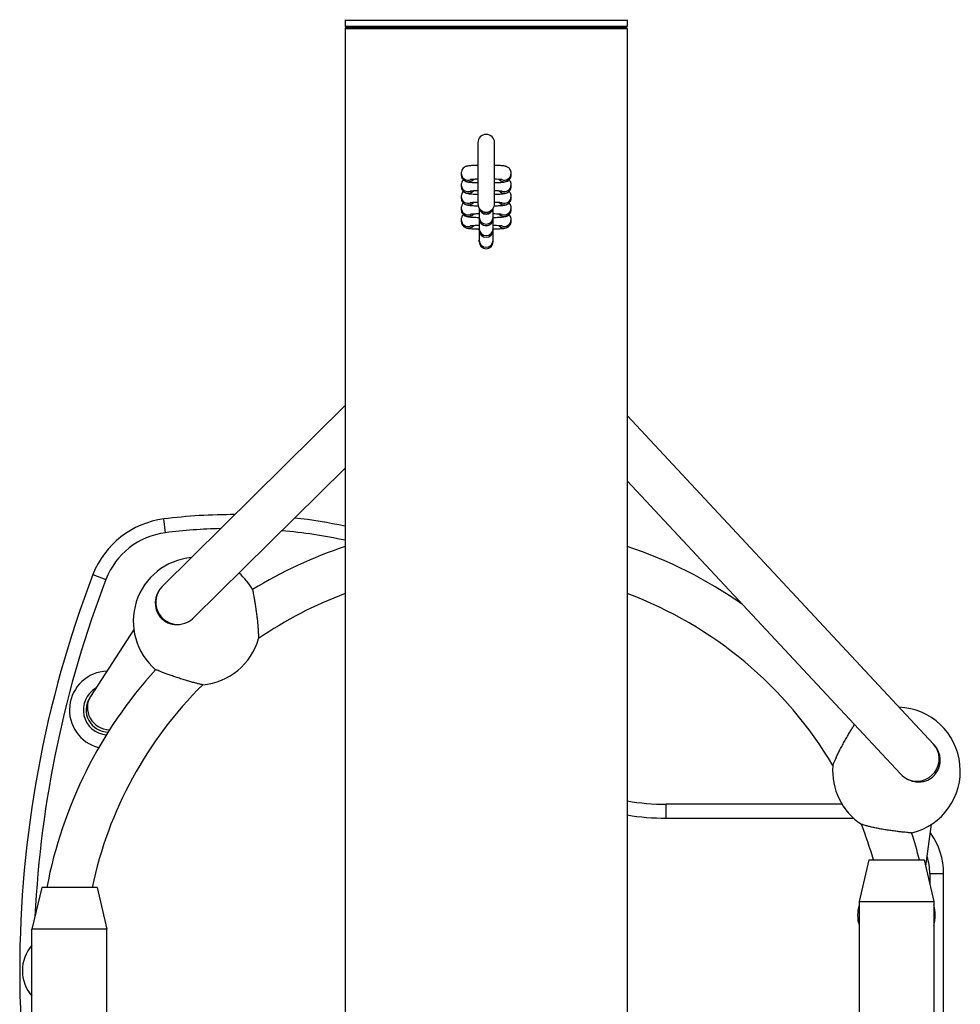
# Model space of a CAD drawing. Units: millimetres. Extents: x -3790 to 3710, y -2680 to 2000.
# Drawn here: x -208 to 131, y -626 to -271 of the extents above; entities that cross this region are included whole.
import ezdxf

# ---------------------------------------------------------------- set-up
doc = ezdxf.new("R2010")
doc.units = ezdxf.units.MM
doc.header["$LTSCALE"] = 40
doc.layers.add('SW_Toestellen', color=2, linetype='Continuous')

msp = doc.modelspace()

# ---------------------------------------------------------------- linework, layer by layer
at = {"layer": 'SW_Toestellen'}
for p, q in [((10.8, -271.5), (-90.8, -271.5)), ((-90.8, -271.5), (-90.8, -273.5)), ((10.8, -271.5), (10.8, -273.5)), ((-90.8, -273.5), (10.8, -273.5)), ((10.8, -274.5), (-90.8, -274.5)), ((-90.8, -274.5), (-90.8, -953.5)), ((-90.3, -274), (10.3, -274)), ((10.3, -274), (-90.3, -274)), ((10.8, -274.5), (10.8, -953.5)), ((-43, -315.5), (-43, -337.5)), ((-37, -337.5), (-37, -315.5)), ((-49, -326.5), (-49, -327.08)), ((-31, -327.08), (-31, -326.5)), ((-49, -330.67), (-49, -331.25)), ((-31, -331.25), (-31, -330.67)), ((-49, -334.85), (-49, -335.43)), ((-31, -335.43), (-31, -334.85)), ((-49, -339.02), (-49, -339.6)), ((-42.5, -339.16), (-42.5, -342.34)), ((-37.5, -342.34), (-37.5, -339.16)), ((-31, -339.6), (-31, -339.02)), ((-49, -343.2), (-49, -343.78)), ((-42.5, -342.92), (-42.5, -342.34)), ((-42.5, -342.92), (-42.5, -342.93)), ((-42.5, -342.93), (-42.5, -346.52)), ((-37.5, -342.92), (-37.5, -342.34)), ((-37.5, -342.93), (-37.5, -342.92)), ((-37.5, -346.52), (-37.5, -342.93)), ((-31, -343.78), (-31, -343.2)), ((-42.5, -347.09), (-42.5, -346.52)), ((-42.5, -347.09), (-42.5, -347.1)), ((-42.5, -347.1), (-42.5, -350.69)), ((-37.5, -347.09), (-37.5, -346.52)), ((-37.5, -347.1), (-37.5, -347.09)), ((-37.5, -350.69), (-37.5, -347.1)), ((-42.5, -351.27), (-42.5, -350.69)), ((-42.5, -351.27), (-42.5, -351.28)), ((-37.5, -351.27), (-37.5, -350.69)), ((-37.5, -351.28), (-37.5, -351.27)), ((-90.8, -410.3), (-156.78, -475.54)), ((121.19, -532.34), (10.8, -413.9)), ((-90.8, -432.8), (-145.33, -486.73)), ((109.3, -543.06), (10.8, -437.37)), ((-155.56, -456.11), (-156.18, -451.15)), ((-181.7, -471.16), (-177.03, -472.95)), ((-156.78, -475.54), (-156.92, -475.68)), ((-166.98, -490.95), (-182.54, -515.11)), ((-182.54, -515.11), (-182.87, -515.62)), ((121.47, -532.65), (121.19, -532.34)), ((24.83, -559), (24.83, -554)), ((88.2, -554), (24.83, -554)), ((24.83, -559), (92.33, -559)), ((118.37, -576.32), (120.47, -561.21)), ((97.83, -574), (94.33, -589)), ((97.83, -574), (117.83, -574)), ((117.83, -574), (121.33, -589)), ((119.83, -579), (124.83, -579)), ((119.83, -579), (119.83, -582.57)), ((124.83, -649), (124.83, -579)), ((-200.17, -584), (-203.67, -599)), ((-180.17, -584), (-200.17, -584)), ((-180.17, -584), (-176.67, -599)), ((94.33, -589), (121.33, -589)), ((94.33, -589), (94.33, -639)), ((121.33, -589), (121.33, -639)), ((-176.67, -599), (-203.67, -599)), ((-203.67, -629), (-203.67, -599)), ((-176.67, -629), (-176.67, -599))]:
    msp.add_line(p, q, dxfattribs=at)
for centre, radius, start, end in [((-90.3, -271.5), 0.5, 138.1843, 180), ((10.3, -271.5), 0.5, 0, 41.8157), ((-90.3, -273.5), 0.5, 180, 270), ((-90.3, -274.5), 0.5, 90, 180), ((10.3, -273.5), 0.5, 270, 0), ((10.3, -274.5), 0.5, 0, 90), ((-40, -315.5), 3, 0, 180), ((-40, -337.5), 3, 180, 0), ((-40, -338.75), 2.5, 190.7957, 349.2043), ((-40, -342.93), 2.5, 180, 0), ((-40, -347.1), 2.5, 180, 0), ((-40, -351.28), 2.5, 180, 0), ((-131.28, -649.12), 199.53, 89.7867, 97.1688), ((-152.25, -482.44), 31.53, 97.1688, 159.0528), ((-131.28, -649.12), 199.53, 78.2945, 83.6), ((-152.25, -482.44), 26.53, 97.1688, 159.0528), ((-131.28, -649.12), 194.53, 91.2848, 97.1688), ((-131.28, -649.12), 194.53, 77.9892, 84.7994), ((-40, -614), 161.14, 108.3761, 121.5), ((-40, -614), 161.14, 55.0383, 71.6242), ((-144.17, -488), 23, 95.0827, 229.4655), ((191.43, -614), 399.53, 159.0528, 200.9472), ((-144.17, -488), 23, 29.7011, 48.9745), ((191.43, -614), 394.53, 159.0528, 177.1628), ((-151.29, -481.37), 8, 134.6787, 219.8567), ((-40, -614), 145.14, 110.4877, 124.4222), ((-40, -614), 145.14, 30.6182, 69.5127), ((-144.17, -488), 23, 274.9949, 344.1718), ((-40, -614), 161.14, 137.6667, 169.2706), ((-176.17, -520), 14, 92.0676, 255.7023), ((-40, -614), 145.14, 134.7445, 168.0713), ((-176.17, -520), 9, 119.9517, 265.4861), ((-176.17, -520), 8, 147.0179, 269.289), ((107.83, -542), 23, 283.7662, 87.6432), ((115.62, -538.1), 8, 321.6221, 42.9852), ((107.83, -542), 23, 175.2042, 236.7336), ((24.83, -473.07), 80.93, 260.0194, 270), ((24.83, -473.07), 85.93, 260.6055, 270), ((-40, -614), 145.14, 15.9973, 21.3195), ((-40, -614), 161.14, 14.3727, 17.9496), ((99.83, -579), 25, 0, 36.027), ((99.83, -579), 20, 0, 17.9412), ((107.83, -594), 14, 164.6411, 195.3589), ((107.83, -594), 14, 344.6411, 15.3589), ((-193.14, -614), 14, 138.7937, 221.2063)]:
    msp.add_arc(centre, radius, start, end, dxfattribs=at)
for centre, major_axis, ratio, start_param, end_param in [((-46.5, -326.5), (-2.5, 0), 0.998336, 0, 1.945293), ((-33.5, -326.5), (2.5, 0), 0.998336, 4.337892, 6.283185), ((-46.5, -327.08), (-2.5, 0), 0.998336, 0, 2.411073), ((-33.5, -327.08), (2.5, 0), 0.998336, 3.872112, 6.283185), ((-46.5, -330.67), (-2.5, 0), 0.998336, 0, 1.945293), ((-46.5, -331.25), (-2.5, 0), 0.998336, 0, 2.411073), ((-33.5, -331.25), (2.5, 0), 0.998336, 3.872112, 6.283185), ((-33.5, -330.67), (2.5, 0), 0.998336, 4.337892, 6.283185), ((-46.5, -334.85), (-2.5, 0), 0.998336, 0, 1.945293), ((-46.5, -335.43), (-2.5, 0), 0.998336, 0, 2.411073), ((-33.5, -335.43), (2.5, 0), 0.998336, 3.872112, 6.283185), ((-33.5, -334.85), (2.5, 0), 0.998336, 4.337892, 6.283185), ((-46.5, -339.02), (-2.5, 0), 0.998336, 0, 1.945293), ((-46.5, -339.6), (-2.5, 0), 0.998336, 0, 2.411073), ((-40, -338.74), (2.5, 0), 0.998336, 3.336554, 6.088224), ((-40, -338.17), (-2.5, 0), 0.998336, 0.768043, 2.37355), ((-33.5, -339.6), (2.5, 0), 0.998336, 3.872112, 6.283185), ((-33.5, -339.02), (2.5, 0), 0.998336, 4.337892, 6.283185), ((-46.5, -343.2), (-2.5, 0), 0.998336, 0, 1.945293), ((-46.5, -343.78), (-2.5, 0), 0.998336, 0, 2.411073), ((-40, -342.34), (2.5, 0), 0.998336, 3.141593, 6.283185), ((-40, -342.92), (2.5, 0), 0.998336, 3.141593, 6.283185), ((-33.5, -343.78), (2.5, 0), 0.998336, 3.872112, 6.283185), ((-33.5, -343.2), (2.5, 0), 0.998336, 4.337892, 6.283185), ((-40, -346.52), (2.5, 0), 0.998336, 3.141593, 6.283185), ((-40, -347.09), (2.5, 0), 0.998336, 3.141593, 6.283185), ((-40, -350.69), (2.5, 0), 0.998336, 3.141593, 6.283185), ((-40, -351.27), (2.5, 0), 0.998336, 3.141593, 6.283185), ((-151.15, -481.23), (-5.63, 5.69), 0.987523, 0, 2.43282), ((-175.81, -519.44), (-6.73, 4.33), 0.958248, 0, 2.129672), ((115.34, -537.8), (5.85, 5.45), 0.974097, 3.518171, 6.283185)]:
    msp.add_ellipse(centre, major_axis=major_axis, ratio=ratio, start_param=start_param, end_param=end_param, dxfattribs=at)
for points, knots in [([(-43, -323.67), (-43.03, -323.67), (-43.06, -323.67), (-43.75, -323.69), (-44.35, -323.72), (-45.44, -323.78), (-45.91, -323.82), (-46.55, -323.91), (-46.75, -323.93), (-47.15, -324.05), (-47.26, -324.08), (-47.55, -324.2), (-47.72, -324.28), (-48.17, -324.61), (-48.4, -324.81), (-48.76, -325.4), (-48.9, -325.7), (-48.99, -326.2), (-49, -326.35), (-49, -326.5)], [5.179553, 5.179553, 5.179553, 5.179553, 5.194529, 5.194529, 5.52695, 5.52695, 5.882028, 5.882028, 6.082607, 6.082607, 6.146309, 6.146309, 6.207287, 6.207287, 6.247506, 6.247506, 6.2728, 6.2728, 6.283185, 6.283185, 6.283185, 6.283185]), ([(-31, -326.5), (-31, -326.23), (-31.05, -325.96), (-31.21, -325.47), (-31.32, -325.25), (-31.59, -324.86), (-31.74, -324.71), (-32.05, -324.44), (-32.19, -324.35), (-32.47, -324.19), (-32.58, -324.15), (-32.83, -324.05), (-32.93, -324.02), (-33.26, -323.94), (-33.44, -323.91), (-33.98, -323.83), (-34.38, -323.8), (-35.41, -323.73), (-36.05, -323.7), (-36.84, -323.67), (-36.92, -323.67), (-37, -323.67)], [3.141593, 3.141593, 3.141593, 3.141593, 3.160247, 3.160247, 3.180788, 3.180788, 3.207346, 3.207346, 3.244213, 3.244213, 3.29173, 3.29173, 3.36098, 3.36098, 3.527247, 3.527247, 3.841407, 3.841407, 4.206263, 4.206263, 4.245225, 4.245225, 4.245225, 4.245225]), ([(-49, -327.08), (-49, -327.35), (-48.95, -327.62), (-48.79, -328.11), (-48.68, -328.33), (-48.41, -328.72), (-48.26, -328.87), (-47.95, -329.14), (-47.81, -329.23), (-47.53, -329.38), (-47.42, -329.43), (-47.17, -329.52), (-47.07, -329.55), (-46.74, -329.64), (-46.56, -329.67), (-46.01, -329.74), (-45.62, -329.78), (-44.59, -329.85), (-43.94, -329.88), (-43.15, -329.91), (-43.08, -329.91), (-43, -329.91)], [0, 0, 0, 0, 0.018655, 0.018655, 0.039195, 0.039195, 0.065753, 0.065753, 0.102621, 0.102621, 0.150137, 0.150137, 0.219388, 0.219388, 0.385655, 0.385655, 0.699814, 0.699814, 1.064671, 1.064671, 1.103632, 1.103632, 1.103632, 1.103632]), ([(-48.25, -328.88), (-48.36, -328.99), (-48.5, -329.14), (-48.76, -329.57), (-48.9, -329.88), (-48.99, -330.37), (-49, -330.52), (-49, -330.67)], [6.22495914, 6.22495914, 6.22495914, 6.22495914, 6.24750638, 6.24750638, 6.27280007, 6.27280007, 6.28318531, 6.28318531, 6.28318531, 6.28318531]), ([(-43, -328.67), (-43.2, -328.67), (-43.39, -328.68), (-44.09, -328.71), (-44.55, -328.73), (-45.26, -328.79), (-45.52, -328.81), (-45.71, -328.84), (-45.74, -328.85), (-45.75, -328.85), (-45.75, -328.85), (-45.75, -328.85)], [5.2055971, 5.2055971, 5.2055971, 5.2055971, 5.3122601, 5.3122601, 5.6160681, 5.6160681, 5.8929484, 5.8929484, 5.9840288, 5.9840288, 6.004141, 6.004141, 6.004141, 6.004141]), ([(-37, -329.91), (-36.97, -329.91), (-36.94, -329.91), (-36.25, -329.89), (-35.65, -329.86), (-34.55, -329.79), (-34.09, -329.76), (-33.45, -329.67), (-33.25, -329.64), (-32.85, -329.53), (-32.74, -329.5), (-32.45, -329.37), (-32.28, -329.3), (-31.83, -328.96), (-31.6, -328.77), (-31.24, -328.18), (-31.1, -327.88), (-31.01, -327.38), (-31, -327.23), (-31, -327.08)], [2.037961, 2.037961, 2.037961, 2.037961, 2.052936, 2.052936, 2.385357, 2.385357, 2.740436, 2.740436, 2.941014, 2.941014, 3.004716, 3.004716, 3.065694, 3.065694, 3.105914, 3.105914, 3.131207, 3.131207, 3.141593, 3.141593, 3.141593, 3.141593]), ([(-34.24, -328.85), (-34.24, -328.85), (-34.25, -328.85), (-34.28, -328.84), (-34.34, -328.83), (-34.58, -328.8), (-34.79, -328.78), (-35.37, -328.74), (-35.78, -328.72), (-36.48, -328.69), (-36.73, -328.68), (-37, -328.67)], [3.420637, 3.420637, 3.420637, 3.420637, 3.4552024, 3.4552024, 3.5879682, 3.5879682, 3.7997884, 3.7997884, 4.0751674, 4.0751674, 4.2191809, 4.2191809, 4.2191809, 4.2191809]), ([(-31, -330.67), (-31, -330.4), (-31.05, -330.13), (-31.21, -329.64), (-31.32, -329.42), (-31.54, -329.1), (-31.65, -328.97), (-31.75, -328.88)], [3.14159265, 3.14159265, 3.14159265, 3.14159265, 3.16024727, 3.16024727, 3.18078796, 3.18078796, 3.19981883, 3.19981883, 3.19981883, 3.19981883]), ([(-49, -331.25), (-49, -331.52), (-48.95, -331.79), (-48.79, -332.29), (-48.68, -332.5), (-48.41, -332.89), (-48.26, -333.04), (-47.95, -333.31), (-47.81, -333.4), (-47.53, -333.56), (-47.42, -333.61), (-47.17, -333.7), (-47.07, -333.73), (-46.74, -333.81), (-46.56, -333.84), (-46.01, -333.92), (-45.62, -333.95), (-44.59, -334.02), (-43.94, -334.06), (-43.15, -334.08), (-43.08, -334.08), (-43, -334.09)], [0, 0, 0, 0, 0.018655, 0.018655, 0.039195, 0.039195, 0.065753, 0.065753, 0.102621, 0.102621, 0.150137, 0.150137, 0.219388, 0.219388, 0.385655, 0.385655, 0.699814, 0.699814, 1.064671, 1.064671, 1.103632, 1.103632, 1.103632, 1.103632]), ([(-48.25, -333.05), (-48.36, -333.17), (-48.5, -333.32), (-48.76, -333.75), (-48.9, -334.05), (-48.99, -334.55), (-49, -334.7), (-49, -334.85)], [6.22495914, 6.22495914, 6.22495914, 6.22495914, 6.24750638, 6.24750638, 6.27280007, 6.27280007, 6.28318531, 6.28318531, 6.28318531, 6.28318531]), ([(-43, -332.84), (-43.2, -332.85), (-43.39, -332.86), (-44.09, -332.88), (-44.55, -332.91), (-45.26, -332.96), (-45.52, -332.99), (-45.71, -333.01), (-45.74, -333.02), (-45.75, -333.02), (-45.75, -333.02), (-45.75, -333.02)], [5.2055971, 5.2055971, 5.2055971, 5.2055971, 5.3122601, 5.3122601, 5.6160681, 5.6160681, 5.8929484, 5.8929484, 5.9840288, 5.9840288, 6.004141, 6.004141, 6.004141, 6.004141]), ([(-37, -334.09), (-36.97, -334.08), (-36.94, -334.08), (-36.25, -334.06), (-35.65, -334.04), (-34.55, -333.97), (-34.09, -333.93), (-33.45, -333.84), (-33.25, -333.82), (-32.85, -333.7), (-32.74, -333.67), (-32.45, -333.55), (-32.28, -333.48), (-31.83, -333.14), (-31.6, -332.94), (-31.24, -332.35), (-31.1, -332.05), (-31.01, -331.55), (-31, -331.4), (-31, -331.25)], [2.037961, 2.037961, 2.037961, 2.037961, 2.052936, 2.052936, 2.385357, 2.385357, 2.740436, 2.740436, 2.941014, 2.941014, 3.004716, 3.004716, 3.065694, 3.065694, 3.105914, 3.105914, 3.131207, 3.131207, 3.141593, 3.141593, 3.141593, 3.141593]), ([(-34.24, -333.02), (-34.24, -333.02), (-34.25, -333.02), (-34.28, -333.02), (-34.34, -333.01), (-34.58, -332.98), (-34.79, -332.96), (-35.37, -332.91), (-35.78, -332.89), (-36.48, -332.86), (-36.73, -332.85), (-37, -332.84)], [3.420637, 3.420637, 3.420637, 3.420637, 3.4552024, 3.4552024, 3.5879682, 3.5879682, 3.7997884, 3.7997884, 4.0751674, 4.0751674, 4.2191809, 4.2191809, 4.2191809, 4.2191809]), ([(-31, -334.85), (-31, -334.58), (-31.05, -334.31), (-31.21, -333.81), (-31.32, -333.6), (-31.54, -333.27), (-31.65, -333.15), (-31.75, -333.05)], [3.14159265, 3.14159265, 3.14159265, 3.14159265, 3.16024727, 3.16024727, 3.18078796, 3.18078796, 3.19981883, 3.19981883, 3.19981883, 3.19981883]), ([(-49, -335.43), (-49, -335.7), (-48.95, -335.97), (-48.79, -336.46), (-48.68, -336.68), (-48.41, -337.07), (-48.26, -337.22), (-47.95, -337.49), (-47.81, -337.58), (-47.53, -337.73), (-47.42, -337.78), (-47.17, -337.87), (-47.07, -337.9), (-46.74, -337.99), (-46.56, -338.02), (-46.01, -338.09), (-45.62, -338.13), (-44.59, -338.2), (-43.94, -338.23), (-43.12, -338.26), (-43.01, -338.26), (-42.9, -338.26)], [0, 0, 0, 0, 0.018655, 0.018655, 0.039195, 0.039195, 0.065753, 0.065753, 0.102621, 0.102621, 0.150137, 0.150137, 0.219388, 0.219388, 0.385655, 0.385655, 0.699814, 0.699814, 1.064671, 1.064671, 1.120049, 1.120049, 1.120049, 1.120049]), ([(-43, -337.02), (-43.2, -337.02), (-43.39, -337.03), (-44.09, -337.06), (-44.55, -337.08), (-45.26, -337.14), (-45.52, -337.16), (-45.71, -337.19), (-45.74, -337.19), (-45.75, -337.2), (-45.75, -337.2), (-45.75, -337.2)], [5.2055971, 5.2055971, 5.2055971, 5.2055971, 5.3122601, 5.3122601, 5.6160681, 5.6160681, 5.8929484, 5.8929484, 5.9840288, 5.9840288, 6.004141, 6.004141, 6.004141, 6.004141]), ([(-37.1, -338.26), (-37.04, -338.26), (-36.97, -338.26), (-36.25, -338.24), (-35.65, -338.21), (-34.55, -338.14), (-34.09, -338.11), (-33.45, -338.02), (-33.25, -337.99), (-32.85, -337.88), (-32.74, -337.85), (-32.45, -337.72), (-32.28, -337.65), (-31.83, -337.31), (-31.6, -337.12), (-31.24, -336.53), (-31.1, -336.23), (-31.01, -335.73), (-31, -335.58), (-31, -335.43)], [2.021544, 2.021544, 2.021544, 2.021544, 2.052936, 2.052936, 2.385357, 2.385357, 2.740436, 2.740436, 2.941014, 2.941014, 3.004716, 3.004716, 3.065694, 3.065694, 3.105914, 3.105914, 3.131207, 3.131207, 3.141593, 3.141593, 3.141593, 3.141593]), ([(-34.24, -337.2), (-34.24, -337.2), (-34.25, -337.2), (-34.28, -337.19), (-34.34, -337.18), (-34.58, -337.15), (-34.79, -337.13), (-35.37, -337.09), (-35.78, -337.07), (-36.48, -337.04), (-36.73, -337.03), (-37, -337.02)], [3.420637, 3.420637, 3.420637, 3.420637, 3.4552024, 3.4552024, 3.5879682, 3.5879682, 3.7997884, 3.7997884, 4.0751674, 4.0751674, 4.2191809, 4.2191809, 4.2191809, 4.2191809]), ([(-48.25, -337.23), (-48.36, -337.34), (-48.5, -337.49), (-48.76, -337.92), (-48.9, -338.23), (-48.99, -338.72), (-49, -338.87), (-49, -339.02)], [6.22495914, 6.22495914, 6.22495914, 6.22495914, 6.24750638, 6.24750638, 6.27280007, 6.27280007, 6.28318531, 6.28318531, 6.28318531, 6.28318531]), ([(-49, -339.6), (-49, -339.87), (-48.95, -340.14), (-48.79, -340.64), (-48.68, -340.85), (-48.41, -341.24), (-48.26, -341.39), (-47.95, -341.66), (-47.81, -341.75), (-47.53, -341.91), (-47.42, -341.96), (-47.17, -342.05), (-47.07, -342.08), (-46.74, -342.16), (-46.56, -342.19), (-46.01, -342.27), (-45.62, -342.3), (-44.59, -342.37), (-43.94, -342.41), (-42.99, -342.44), (-42.75, -342.44), (-42.5, -342.45)], [0, 0, 0, 0, 0.018655, 0.018655, 0.039195, 0.039195, 0.065753, 0.065753, 0.102621, 0.102621, 0.150137, 0.150137, 0.219388, 0.219388, 0.385655, 0.385655, 0.699814, 0.699814, 1.064671, 1.064671, 1.185721, 1.185721, 1.185721, 1.185721]), ([(-37.5, -342.45), (-37.3, -342.44), (-37.1, -342.44), (-36.25, -342.41), (-35.65, -342.39), (-34.55, -342.32), (-34.09, -342.28), (-33.45, -342.19), (-33.25, -342.17), (-32.85, -342.05), (-32.74, -342.02), (-32.45, -341.9), (-32.28, -341.82), (-31.83, -341.49), (-31.6, -341.29), (-31.24, -340.7), (-31.1, -340.4), (-31.01, -339.9), (-31, -339.75), (-31, -339.6)], [1.955871, 1.955871, 1.955871, 1.955871, 2.052936, 2.052936, 2.385357, 2.385357, 2.740436, 2.740436, 2.941014, 2.941014, 3.004716, 3.004716, 3.065694, 3.065694, 3.105914, 3.105914, 3.131207, 3.131207, 3.141593, 3.141593, 3.141593, 3.141593]), ([(-31, -339.02), (-31, -338.75), (-31.05, -338.48), (-31.21, -337.99), (-31.32, -337.77), (-31.54, -337.45), (-31.65, -337.32), (-31.75, -337.23)], [3.14159265, 3.14159265, 3.14159265, 3.14159265, 3.16024727, 3.16024727, 3.18078796, 3.18078796, 3.19981883, 3.19981883, 3.19981883, 3.19981883]), ([(-48.25, -341.4), (-48.36, -341.52), (-48.5, -341.67), (-48.76, -342.1), (-48.9, -342.4), (-48.99, -342.9), (-49, -343.05), (-49, -343.2)], [6.22495914, 6.22495914, 6.22495914, 6.22495914, 6.24750638, 6.24750638, 6.27280007, 6.27280007, 6.28318531, 6.28318531, 6.28318531, 6.28318531]), ([(-49, -343.78), (-49, -344.05), (-48.95, -344.32), (-48.79, -344.81), (-48.68, -345.03), (-48.41, -345.42), (-48.26, -345.57), (-47.95, -345.84), (-47.81, -345.93), (-47.53, -346.08), (-47.42, -346.13), (-47.17, -346.22), (-47.07, -346.25), (-46.74, -346.34), (-46.56, -346.37), (-46.01, -346.44), (-45.62, -346.48), (-44.59, -346.55), (-43.94, -346.58), (-42.99, -346.61), (-42.75, -346.62), (-42.5, -346.62)], [0, 0, 0, 0, 0.018655, 0.018655, 0.039195, 0.039195, 0.065753, 0.065753, 0.102621, 0.102621, 0.150137, 0.150137, 0.219388, 0.219388, 0.385655, 0.385655, 0.699814, 0.699814, 1.064671, 1.064671, 1.185721, 1.185721, 1.185721, 1.185721]), ([(-42.5, -341.18), (-42.88, -341.19), (-43.24, -341.2), (-44.09, -341.23), (-44.55, -341.26), (-45.26, -341.31), (-45.52, -341.34), (-45.71, -341.36), (-45.74, -341.37), (-45.75, -341.37), (-45.75, -341.37), (-45.75, -341.37)], [5.1175028, 5.1175028, 5.1175028, 5.1175028, 5.3122601, 5.3122601, 5.6160681, 5.6160681, 5.8929484, 5.8929484, 5.9840288, 5.9840288, 6.004141, 6.004141, 6.004141, 6.004141]), ([(-34.24, -341.37), (-34.24, -341.37), (-34.25, -341.37), (-34.28, -341.37), (-34.34, -341.36), (-34.58, -341.33), (-34.79, -341.31), (-35.37, -341.26), (-35.78, -341.24), (-36.63, -341.2), (-37.05, -341.19), (-37.5, -341.18)], [3.420637, 3.420637, 3.420637, 3.420637, 3.4552024, 3.4552024, 3.5879682, 3.5879682, 3.7997884, 3.7997884, 4.0751674, 4.0751674, 4.3072751, 4.3072751, 4.3072751, 4.3072751]), ([(-37.5, -346.62), (-37.3, -346.62), (-37.1, -346.61), (-36.25, -346.59), (-35.65, -346.56), (-34.55, -346.49), (-34.09, -346.46), (-33.45, -346.37), (-33.25, -346.34), (-32.85, -346.23), (-32.74, -346.2), (-32.45, -346.07), (-32.28, -346), (-31.83, -345.66), (-31.6, -345.47), (-31.24, -344.88), (-31.1, -344.57), (-31.01, -344.08), (-31, -343.93), (-31, -343.78)], [1.955871, 1.955871, 1.955871, 1.955871, 2.052936, 2.052936, 2.385357, 2.385357, 2.740436, 2.740436, 2.941014, 2.941014, 3.004716, 3.004716, 3.065694, 3.065694, 3.105914, 3.105914, 3.131207, 3.131207, 3.141593, 3.141593, 3.141593, 3.141593]), ([(-31, -343.2), (-31, -342.93), (-31.05, -342.66), (-31.21, -342.16), (-31.32, -341.95), (-31.54, -341.62), (-31.65, -341.5), (-31.75, -341.4)], [3.14159265, 3.14159265, 3.14159265, 3.14159265, 3.16024727, 3.16024727, 3.18078796, 3.18078796, 3.19981883, 3.19981883, 3.19981883, 3.19981883]), ([(-42.5, -345.35), (-42.88, -345.36), (-43.24, -345.38), (-44.09, -345.41), (-44.55, -345.43), (-45.26, -345.49), (-45.52, -345.51), (-45.71, -345.54), (-45.74, -345.54), (-45.75, -345.55), (-45.75, -345.55), (-45.75, -345.55)], [5.1175028, 5.1175028, 5.1175028, 5.1175028, 5.3122601, 5.3122601, 5.6160681, 5.6160681, 5.8929484, 5.8929484, 5.9840288, 5.9840288, 6.004141, 6.004141, 6.004141, 6.004141]), ([(-34.24, -345.55), (-34.24, -345.55), (-34.25, -345.55), (-34.28, -345.54), (-34.34, -345.53), (-34.58, -345.5), (-34.79, -345.48), (-35.37, -345.44), (-35.78, -345.42), (-36.63, -345.38), (-37.05, -345.37), (-37.5, -345.35)], [3.420637, 3.420637, 3.420637, 3.420637, 3.4552024, 3.4552024, 3.5879682, 3.5879682, 3.7997884, 3.7997884, 4.0751674, 4.0751674, 4.3072751, 4.3072751, 4.3072751, 4.3072751]), ([(-124.2, -476.6), (-124.2, -476.6), (-124.19, -476.65), (-124.15, -476.86), (-124.12, -477.02), (-124.05, -477.4), (-124, -477.66), (-123.89, -478.27), (-123.82, -478.63), (-123.69, -479.36), (-123.62, -479.8), (-123.46, -480.75), (-123.37, -481.26), (-123.22, -482.25), (-123.13, -482.83), (-122.95, -484.02), (-122.87, -484.62), (-122.72, -485.74), (-122.64, -486.35), (-122.5, -487.57), (-122.44, -488.16), (-122.34, -489.21), (-122.29, -489.76), (-122.21, -490.79), (-122.17, -491.28), (-122.13, -492.07), (-122.11, -492.45), (-122.08, -493.12), (-122.07, -493.41), (-122.06, -493.82), (-122.05, -494), (-122.05, -494.22), (-122.05, -494.27), (-122.05, -494.27)], [0, 0, 0, 0, 0.144519, 0.144519, 0.289038, 0.289038, 0.438654, 0.438654, 0.588269, 0.588269, 0.745614, 0.745614, 0.902959, 0.902959, 1.070058, 1.070058, 1.237158, 1.237158, 1.407999, 1.407999, 1.57884, 1.57884, 1.745547, 1.745547, 1.912254, 1.912254, 2.066933, 2.066933, 2.221612, 2.221612, 2.362682, 2.362682, 2.503752, 2.503752, 2.503752, 2.503752]), ([(-157.43, -486.49), (-157.29, -486.67), (-157.13, -486.84), (-156.98, -486.99), (-156.63, -487.34), (-156.21, -487.68), (-155.3, -488.27), (-154.8, -488.51), (-153.87, -488.87), (-153.34, -489.01), (-152.25, -489.19), (-151.69, -489.22), (-150.97, -489.2), (-150.76, -489.18), (-150.54, -489.16)], [-0.0732176, -0.0732176, -0.0732176, -0.0732176, 0, 0, 0, 0.1663528, 0.1663528, 0.3327055, 0.3327055, 0.4954736, 0.4954736, 0.6582417, 0.6582417, 0.723054, 0.723054, 0.723054, 0.723054]), ([(-150.54, -489.16), (-149.87, -489.09), (-149.21, -488.94), (-147.63, -488.4), (-146.65, -487.87), (-145.65, -487.03), (-145.49, -486.88), (-145.34, -486.72)], [2.4107119, 2.4107119, 2.4107119, 2.4107119, 2.6102892, 2.6102892, 2.9195339, 2.9195339, 2.9818455, 2.9818455, 2.9818455, 2.9818455]), ([(-142.17, -510.91), (-142.17, -510.91), (-142.22, -510.9), (-142.44, -510.85), (-142.61, -510.82), (-143.01, -510.73), (-143.29, -510.67), (-143.95, -510.51), (-144.32, -510.42), (-145.09, -510.22), (-145.56, -510.1), (-146.56, -509.82), (-147.09, -509.67), (-148.1, -509.38), (-148.67, -509.2), (-149.84, -508.84), (-150.43, -508.64), (-151.5, -508.29), (-152.08, -508.09), (-153.2, -507.7), (-153.76, -507.5), (-154.7, -507.16), (-155.19, -506.99), (-156.09, -506.65), (-156.51, -506.49), (-157.2, -506.23), (-157.54, -506.1), (-158.12, -505.87), (-158.36, -505.78), (-158.73, -505.64), (-158.88, -505.58), (-159.08, -505.5), (-159.12, -505.48), (-159.12, -505.48)], [2.503752, 2.503752, 2.503752, 2.503752, 2.644822, 2.644822, 2.785892, 2.785892, 2.940571, 2.940571, 3.09525, 3.09525, 3.261957, 3.261957, 3.428664, 3.428664, 3.599505, 3.599505, 3.770347, 3.770347, 3.937446, 3.937446, 4.104546, 4.104546, 4.26189, 4.26189, 4.419235, 4.419235, 4.568851, 4.568851, 4.718466, 4.718466, 4.862985, 4.862985, 5.007504, 5.007504, 5.007504, 5.007504]), ([(84.91, -540.08), (84.91, -540.08), (84.93, -540.03), (85.01, -539.81), (85.07, -539.64), (85.23, -539.25), (85.34, -538.97), (85.61, -538.31), (85.77, -537.95), (86.1, -537.19), (86.31, -536.72), (86.78, -535.74), (87.03, -535.22), (87.52, -534.24), (87.81, -533.68), (88.41, -532.56), (88.72, -531.99), (89.28, -530.97), (89.6, -530.43), (90.22, -529.36), (90.53, -528.85), (91.06, -527.96), (91.33, -527.52), (91.85, -526.68), (92.09, -526.29), (92.44, -525.73), (92.59, -525.49), (92.73, -525.28)], [2.545622, 2.545622, 2.545622, 2.545622, 2.684293, 2.684293, 2.822964, 2.822964, 2.980632, 2.980632, 3.138299, 3.138299, 3.311828, 3.311828, 3.485357, 3.485357, 3.662979, 3.662979, 3.8406, 3.8406, 4.012805, 4.012805, 4.18501, 4.18501, 4.344534, 4.344534, 4.504057, 4.504057, 4.619474, 4.619474, 4.619474, 4.619474]), ([(111.85, -544.97), (111.88, -544.98), (111.91, -545), (112.43, -545.25), (112.97, -545.46), (114.07, -545.77), (114.63, -545.87), (115.67, -545.95), (116.23, -545.95), (117.34, -545.82), (117.88, -545.69), (118.83, -545.38), (119.33, -545.16), (120.27, -544.61), (120.7, -544.28), (121.07, -543.95), (121.35, -543.69), (121.63, -543.39), (121.89, -543.07)], [-0.99804, -0.99804, -0.99804, -0.99804, -0.986922, -0.986922, -0.822555, -0.822555, -0.658187, -0.658187, -0.492813, -0.492813, -0.32744, -0.32744, -0.16372, -0.16372, 0, 0, 0, 0.125461, 0.125461, 0.125461, 0.125461]), ([(113.3, -564.34), (113.3, -564.34), (113.25, -564.34), (113.04, -564.32), (112.87, -564.3), (112.49, -564.27), (112.22, -564.24), (111.6, -564.18), (111.24, -564.15), (110.49, -564.07), (110.04, -564.03), (109.06, -563.92), (108.54, -563.86), (107.52, -563.73), (106.92, -563.65), (105.7, -563.49), (105.08, -563.4), (103.92, -563.22), (103.29, -563.11), (102.03, -562.89), (101.42, -562.77), (100.34, -562.56), (99.78, -562.44), (98.72, -562.19), (98.22, -562.07), (97.42, -561.87), (97.03, -561.77), (96.35, -561.58), (96.06, -561.49), (95.65, -561.37), (95.48, -561.32), (95.26, -561.25), (95.21, -561.23), (95.21, -561.23)], [0, 0, 0, 0, 0.143696, 0.143696, 0.287391, 0.287391, 0.437289, 0.437289, 0.587188, 0.587188, 0.746711, 0.746711, 0.906235, 0.906235, 1.07844, 1.07844, 1.250645, 1.250645, 1.428266, 1.428266, 1.605888, 1.605888, 1.779417, 1.779417, 1.952946, 1.952946, 2.110613, 2.110613, 2.268281, 2.268281, 2.406952, 2.406952, 2.545622, 2.545622, 2.545622, 2.545622])]:
    msp.add_open_spline(points, degree=3, knots=knots, dxfattribs=at)
for points in [[(-182.87, -515.62), (-182.87, -515.63), (-182.88, -515.64), (-182.88, -515.64)], [(109.3, -543.06), (110.01, -543.81), (110.89, -544.48), (111.85, -544.97)]]:
    msp.add_open_spline(points, degree=3, dxfattribs=at)

doc.saveas('drawing.dxf')
